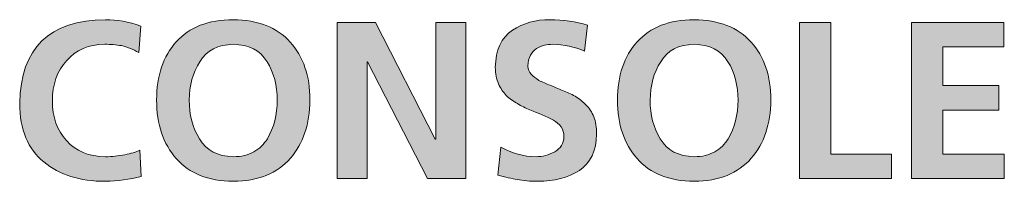
# Model space of a CAD drawing. Units: millimetres. Extents: x -2155 to -1382, y -454 to 66.
# Drawn here: x -1842 to -1834, y -239 to -238 of the extents above; entities that cross this region are included whole.
import ezdxf

# ---------------------------------------------------------------- set-up
doc = ezdxf.new("R2010")
doc.units = ezdxf.units.MM
doc.header["$MEASUREMENT"] = 0
doc.layers.add('print', color=7, linetype='Continuous')

# ---------------------------------------------------------------- blocks, each defined once
blk = doc.blocks.new('block 23')
at = {"layer": 'print', "true_color": 0x221714}
h = blk.add_hatch(color=250, dxfattribs=at)
h.dxf.hatch_style = 2
edge = h.paths.add_edge_path()
edge.add_spline(control_points=[(-1840.8891, -239.4344), (-1840.9811, -239.4589), (-1841.0745, -239.472), (-1841.1696, -239.473), (-1841.3721, -239.473), (-1841.5337, -239.422), (-1841.6546, -239.3197), (-1841.7807, -239.2198), (-1841.8441, -239.0658), (-1841.8452, -238.8577), (-1841.8372, -238.4236), (-1841.6119, -238.2042), (-1841.1696, -238.1997), (-1841.0814, -238.1997), (-1840.9887, -238.2166), (-1840.8909, -238.2507), (-1840.8909, -238.2507), (-1840.9088, -238.4588), (-1840.9088, -238.4588), (-1840.9546, -238.4329), (-1840.9994, -238.4147), (-1841.0428, -238.4044), (-1841.0862, -238.3971), (-1841.1303, -238.3937), (-1841.1751, -238.3937), (-1841.3032, -238.3947), (-1841.4032, -238.4371), (-1841.4748, -238.5208), (-1841.5503, -238.6042), (-1841.5878, -238.7106), (-1841.5878, -238.8398), (-1841.5878, -238.968), (-1841.5506, -239.0724), (-1841.4765, -239.1523), (-1841.4038, -239.2357), (-1841.3015, -239.278), (-1841.1696, -239.2791), (-1841.1193, -239.2791), (-1841.0686, -239.2739), (-1841.018, -239.2632), (-1840.9687, -239.2539), (-1840.9291, -239.2422), (-1840.8998, -239.2281), (-1840.8998, -239.2281), (-1840.8891, -239.4344), (-1840.8891, -239.4344)], knot_values=[0, 0, 0, 0, 1, 1, 1, 2, 2, 2, 3, 3, 3, 4, 4, 4, 5, 5, 5, 6, 6, 6, 7, 7, 7, 8, 8, 8, 9, 9, 9, 10, 10, 10, 11, 11, 11, 12, 12, 12, 13, 13, 13, 14, 14, 14, 15, 15, 15, 15], degree=3, periodic=1)
h = blk.add_hatch(color=250, dxfattribs=at)
h.dxf.hatch_style = 2
edge = h.paths.add_edge_path()
edge.add_spline(control_points=[(-1840.6125, -238.3744), (-1840.5102, -238.259), (-1840.3607, -238.2007), (-1840.1643, -238.1997), (-1839.9693, -238.2021), (-1839.8198, -238.2607), (-1839.7164, -238.3761), (-1839.6131, -238.4901), (-1839.5611, -238.6424), (-1839.5611, -238.8329), (-1839.5624, -239.0221), (-1839.6134, -239.175), (-1839.7147, -239.2915), (-1839.8181, -239.4103), (-1839.9679, -239.471), (-1840.1643, -239.473), (-1840.362, -239.471), (-1840.5112, -239.411), (-1840.6125, -239.2932), (-1840.7159, -239.1781), (-1840.7675, -239.0245), (-1840.7675, -238.8329), (-1840.7675, -238.6414), (-1840.7159, -238.4884), (-1840.6125, -238.3744)], knot_values=[0, 0, 0, 0, 1, 1, 1, 2, 2, 2, 3, 3, 3, 4, 4, 4, 5, 5, 5, 6, 6, 6, 7, 7, 7, 8, 8, 8, 8], degree=3, periodic=1)
edge = h.paths.add_edge_path()
edge.add_spline(control_points=[(-1840.4306, -239.1382), (-1840.3765, -239.2298), (-1840.288, -239.2767), (-1840.1643, -239.2791), (-1840.1009, -239.2791), (-1840.0468, -239.2663), (-1840.002, -239.2405), (-1839.9576, -239.2146), (-1839.9221, -239.1805), (-1839.8963, -239.1382), (-1839.8446, -239.05), (-1839.8188, -238.948), (-1839.8188, -238.8329), (-1839.8188, -238.7189), (-1839.8453, -238.6183), (-1839.898, -238.5311), (-1839.9535, -238.4419), (-1840.042, -238.3961), (-1840.1643, -238.3937), (-1840.2856, -238.3961), (-1840.3731, -238.4419), (-1840.4272, -238.5311), (-1840.4826, -238.6183), (-1840.5102, -238.7189), (-1840.5102, -238.8329), (-1840.5112, -238.948), (-1840.4847, -239.05), (-1840.4306, -239.1382)], knot_values=[0, 0, 0, 0, 1, 1, 1, 2, 2, 2, 3, 3, 3, 4, 4, 4, 5, 5, 5, 6, 6, 6, 7, 7, 7, 8, 8, 8, 9, 9, 9, 9], degree=3, periodic=1)
h = blk.add_hatch(color=250, dxfattribs=at)
h.dxf.hatch_style = 2
h.paths.add_polyline_path([(-1839.3475, -238.2207), (-1839.044, -238.2207), (-1838.5751, -239.1416), (-1838.5713, -239.1416), (-1838.5713, -238.2207), (-1838.3349, -238.2207), (-1838.3349, -239.452), (-1838.6367, -239.452), (-1839.1077, -238.5311), (-1839.1111, -238.5311), (-1839.1111, -239.452), (-1839.3475, -239.452)])
h = blk.add_hatch(color=250, dxfattribs=at)
h.dxf.hatch_style = 2
edge = h.paths.add_edge_path()
edge.add_spline(control_points=[(-1837.6508, -238.3937), (-1837.6721, -238.3937), (-1837.6931, -238.3961), (-1837.7145, -238.4006), (-1837.7369, -238.4054), (-1837.7579, -238.4143), (-1837.7779, -238.4271), (-1837.7968, -238.4388), (-1837.8127, -238.4567), (-1837.8254, -238.4801), (-1837.8385, -238.5025), (-1837.8451, -238.5308), (-1837.8451, -238.5649), (-1837.8451, -238.5907), (-1837.8368, -238.6124), (-1837.8203, -238.63), (-1837.8037, -238.6476), (-1837.783, -238.6634), (-1837.7586, -238.6776), (-1837.7314, -238.6917), (-1837.7021, -238.7048), (-1837.6704, -238.7165), (-1837.6397, -238.7296), (-1837.6073, -238.743), (-1837.5732, -238.7571), (-1837.5391, -238.7699), (-1837.5061, -238.7854), (-1837.4744, -238.803), (-1837.4416, -238.8216), (-1837.4127, -238.8446), (-1837.3879, -238.8719), (-1837.3634, -238.8977), (-1837.3428, -238.9287), (-1837.3262, -238.9652), (-1837.3121, -239.0028), (-1837.3052, -239.0482), (-1837.3052, -239.101), (-1837.3076, -239.2339), (-1837.3528, -239.329), (-1837.4409, -239.3869), (-1837.5291, -239.4444), (-1837.638, -239.473), (-1837.7672, -239.473), (-1837.8309, -239.473), (-1837.8843, -239.4685), (-1837.9277, -239.4589), (-1837.9725, -239.451), (-1838.0242, -239.4396), (-1838.0831, -239.4255), (-1838.0831, -239.4255), (-1838.06, -239.2033), (-1838.06, -239.2033), (-1837.9732, -239.2525), (-1837.8802, -239.278), (-1837.7813, -239.2791), (-1837.7307, -239.2791), (-1837.6821, -239.2663), (-1837.6349, -239.2405), (-1837.5881, -239.2146), (-1837.5639, -239.1743), (-1837.5626, -239.1202), (-1837.5626, -239.091), (-1837.5698, -239.0658), (-1837.5839, -239.0445), (-1837.6005, -239.0234), (-1837.6208, -239.0059), (-1837.6456, -238.9917), (-1837.6997, -238.9635), (-1837.7613, -238.9363), (-1837.8309, -238.9104), (-1837.865, -238.8963), (-1837.8971, -238.8798), (-1837.9277, -238.8612), (-1837.9594, -238.8436), (-1837.9891, -238.8222), (-1838.0159, -238.7974), (-1838.0407, -238.7716), (-1838.0614, -238.7406), (-1838.0776, -238.7041), (-1838.0941, -238.6676), (-1838.1024, -238.6248), (-1838.1024, -238.5752), (-1838.1, -238.4388), (-1838.0549, -238.3413), (-1837.9667, -238.2824), (-1837.8819, -238.2273), (-1837.7837, -238.1997), (-1837.6721, -238.1997), (-1837.5663, -238.1997), (-1837.4682, -238.2145), (-1837.3776, -238.2438), (-1837.3776, -238.2438), (-1837.4003, -238.4467), (-1837.4003, -238.4467), (-1837.4792, -238.4126), (-1837.5626, -238.3947), (-1837.6508, -238.3937)], knot_values=[0, 0, 0, 0, 1, 1, 1, 2, 2, 2, 3, 3, 3, 4, 4, 4, 5, 5, 5, 6, 6, 6, 7, 7, 7, 8, 8, 8, 9, 9, 9, 10, 10, 10, 11, 11, 11, 12, 12, 12, 13, 13, 13, 14, 14, 14, 15, 15, 15, 16, 16, 16, 17, 17, 17, 18, 18, 18, 19, 19, 19, 20, 20, 20, 21, 21, 21, 22, 22, 22, 23, 23, 23, 24, 24, 24, 25, 25, 25, 26, 26, 26, 27, 27, 27, 28, 28, 28, 29, 29, 29, 30, 30, 30, 31, 31, 31, 32, 32, 32, 32], degree=3, periodic=1)
h = blk.add_hatch(color=250, dxfattribs=at)
h.dxf.hatch_style = 2
edge = h.paths.add_edge_path()
edge.add_spline(control_points=[(-1836.9859, -238.3744), (-1836.8835, -238.259), (-1836.734, -238.2007), (-1836.5376, -238.1997), (-1836.3427, -238.2021), (-1836.1931, -238.2607), (-1836.0898, -238.3761), (-1835.9864, -238.4901), (-1835.9344, -238.6424), (-1835.9344, -238.8329), (-1835.9358, -239.0221), (-1835.9868, -239.175), (-1836.0881, -239.2915), (-1836.1914, -239.4103), (-1836.3413, -239.471), (-1836.5376, -239.473), (-1836.7354, -239.471), (-1836.8846, -239.411), (-1836.9859, -239.2932), (-1837.0892, -239.1781), (-1837.1409, -239.0245), (-1837.1409, -238.8329), (-1837.1409, -238.6414), (-1837.0892, -238.4884), (-1836.9859, -238.3744)], knot_values=[0, 0, 0, 0, 1, 1, 1, 2, 2, 2, 3, 3, 3, 4, 4, 4, 5, 5, 5, 6, 6, 6, 7, 7, 7, 8, 8, 8, 8], degree=3, periodic=1)
edge = h.paths.add_edge_path()
edge.add_spline(control_points=[(-1836.8039, -239.1382), (-1836.7499, -239.2298), (-1836.6613, -239.2767), (-1836.5376, -239.2791), (-1836.4743, -239.2791), (-1836.4202, -239.2663), (-1836.3754, -239.2405), (-1836.3309, -239.2146), (-1836.2955, -239.1805), (-1836.2696, -239.1382), (-1836.2179, -239.05), (-1836.1921, -238.948), (-1836.1921, -238.8329), (-1836.1921, -238.7189), (-1836.2186, -238.6183), (-1836.2713, -238.5311), (-1836.3268, -238.4419), (-1836.4153, -238.3961), (-1836.5376, -238.3937), (-1836.6589, -238.3961), (-1836.7464, -238.4419), (-1836.8005, -238.5311), (-1836.856, -238.6183), (-1836.8835, -238.7189), (-1836.8835, -238.8329), (-1836.8846, -238.948), (-1836.858, -239.05), (-1836.8039, -239.1382)], knot_values=[0, 0, 0, 0, 1, 1, 1, 2, 2, 2, 3, 3, 3, 4, 4, 4, 5, 5, 5, 6, 6, 6, 7, 7, 7, 8, 8, 8, 9, 9, 9, 9], degree=3, periodic=1)
h = blk.add_hatch(color=250, dxfattribs=at)
h.dxf.hatch_style = 2
h.paths.add_polyline_path([(-1835.7088, -238.2207), (-1835.4617, -238.2207), (-1835.4617, -239.258), (-1834.9839, -239.258), (-1834.9839, -239.452), (-1835.7088, -239.452)])
h = blk.add_hatch(color=250, dxfattribs=at)
h.dxf.hatch_style = 2
h.paths.add_polyline_path([(-1834.8268, -238.2207), (-1834.1002, -238.2207), (-1834.1002, -238.4147), (-1834.5798, -238.4147), (-1834.5798, -238.7182), (-1834.1409, -238.7182), (-1834.1409, -238.9122), (-1834.5798, -238.9122), (-1834.5798, -239.258), (-1834.0968, -239.258), (-1834.0968, -239.452), (-1834.8268, -239.452)])
at = {"layer": 'print', "lineweight": 0}
for points in [[(-1839.3475, -238.2207), (-1839.044, -238.2207), (-1838.5751, -239.1416), (-1838.5713, -239.1416), (-1838.5713, -238.2207), (-1838.3349, -238.2207), (-1838.3349, -239.452), (-1838.6367, -239.452), (-1839.1077, -238.5311), (-1839.1111, -238.5311), (-1839.1111, -239.452), (-1839.3475, -239.452), (-1839.3475, -238.2207)], [(-1835.7088, -238.2207), (-1835.4617, -238.2207), (-1835.4617, -239.258), (-1834.9839, -239.258), (-1834.9839, -239.452), (-1835.7088, -239.452), (-1835.7088, -238.2207)], [(-1834.8268, -238.2207), (-1834.1002, -238.2207), (-1834.1002, -238.4147), (-1834.5798, -238.4147), (-1834.5798, -238.7182), (-1834.1409, -238.7182), (-1834.1409, -238.9122), (-1834.5798, -238.9122), (-1834.5798, -239.258), (-1834.0968, -239.258), (-1834.0968, -239.452), (-1834.8268, -239.452), (-1834.8268, -238.2207)]]:
    blk.add_lwpolyline(points, dxfattribs=at)
for points, knots in [([(-1840.8891, -239.4344), (-1840.9811, -239.4589), (-1841.0745, -239.472), (-1841.1696, -239.473), (-1841.3721, -239.473), (-1841.5337, -239.422), (-1841.6546, -239.3197), (-1841.7807, -239.2198), (-1841.8441, -239.0658), (-1841.8452, -238.8577), (-1841.8372, -238.4236), (-1841.6119, -238.2042), (-1841.1696, -238.1997), (-1841.0814, -238.1997), (-1840.9887, -238.2166), (-1840.8909, -238.2507), (-1840.8909, -238.2507), (-1840.9088, -238.4588), (-1840.9088, -238.4588), (-1840.9546, -238.4329), (-1840.9994, -238.4147), (-1841.0428, -238.4044), (-1841.0862, -238.3971), (-1841.1303, -238.3937), (-1841.1751, -238.3937), (-1841.3032, -238.3947), (-1841.4032, -238.4371), (-1841.4748, -238.5208), (-1841.5503, -238.6042), (-1841.5878, -238.7106), (-1841.5878, -238.8398), (-1841.5878, -238.968), (-1841.5506, -239.0724), (-1841.4765, -239.1523), (-1841.4038, -239.2357), (-1841.3015, -239.278), (-1841.1696, -239.2791), (-1841.1193, -239.2791), (-1841.0686, -239.2739), (-1841.018, -239.2632), (-1840.9687, -239.2539), (-1840.9291, -239.2422), (-1840.8998, -239.2281), (-1840.8998, -239.2281), (-1840.8891, -239.4344), (-1840.8891, -239.4344)], [0, 0, 0, 0, 1, 1, 1, 2, 2, 2, 3, 3, 3, 4, 4, 4, 5, 5, 5, 6, 6, 6, 7, 7, 7, 8, 8, 8, 9, 9, 9, 10, 10, 10, 11, 11, 11, 12, 12, 12, 13, 13, 13, 14, 14, 14, 15, 15, 15, 15]), ([(-1840.6125, -238.3744), (-1840.5102, -238.259), (-1840.3607, -238.2007), (-1840.1643, -238.1997), (-1839.9693, -238.2021), (-1839.8198, -238.2607), (-1839.7164, -238.3761), (-1839.6131, -238.4901), (-1839.5611, -238.6424), (-1839.5611, -238.8329), (-1839.5624, -239.0221), (-1839.6134, -239.175), (-1839.7147, -239.2915), (-1839.8181, -239.4103), (-1839.9679, -239.471), (-1840.1643, -239.473), (-1840.362, -239.471), (-1840.5112, -239.411), (-1840.6125, -239.2932), (-1840.7159, -239.1781), (-1840.7675, -239.0245), (-1840.7675, -238.8329), (-1840.7675, -238.6414), (-1840.7159, -238.4884), (-1840.6125, -238.3744)], [0, 0, 0, 0, 1, 1, 1, 2, 2, 2, 3, 3, 3, 4, 4, 4, 5, 5, 5, 6, 6, 6, 7, 7, 7, 8, 8, 8, 8]), ([(-1837.6508, -238.3937), (-1837.6721, -238.3937), (-1837.6931, -238.3961), (-1837.7145, -238.4006), (-1837.7369, -238.4054), (-1837.7579, -238.4143), (-1837.7779, -238.4271), (-1837.7968, -238.4388), (-1837.8127, -238.4567), (-1837.8254, -238.4801), (-1837.8385, -238.5025), (-1837.8451, -238.5308), (-1837.8451, -238.5649), (-1837.8451, -238.5907), (-1837.8368, -238.6124), (-1837.8203, -238.63), (-1837.8037, -238.6476), (-1837.783, -238.6634), (-1837.7586, -238.6776), (-1837.7314, -238.6917), (-1837.7021, -238.7048), (-1837.6704, -238.7165), (-1837.6397, -238.7296), (-1837.6073, -238.743), (-1837.5732, -238.7571), (-1837.5391, -238.7699), (-1837.5061, -238.7854), (-1837.4744, -238.803), (-1837.4416, -238.8216), (-1837.4127, -238.8446), (-1837.3879, -238.8719), (-1837.3634, -238.8977), (-1837.3428, -238.9287), (-1837.3262, -238.9652), (-1837.3121, -239.0028), (-1837.3052, -239.0482), (-1837.3052, -239.101), (-1837.3076, -239.2339), (-1837.3528, -239.329), (-1837.4409, -239.3869), (-1837.5291, -239.4444), (-1837.638, -239.473), (-1837.7672, -239.473), (-1837.8309, -239.473), (-1837.8843, -239.4685), (-1837.9277, -239.4589), (-1837.9725, -239.451), (-1838.0242, -239.4396), (-1838.0831, -239.4255), (-1838.0831, -239.4255), (-1838.06, -239.2033), (-1838.06, -239.2033), (-1837.9732, -239.2525), (-1837.8802, -239.278), (-1837.7813, -239.2791), (-1837.7307, -239.2791), (-1837.6821, -239.2663), (-1837.6349, -239.2405), (-1837.5881, -239.2146), (-1837.5639, -239.1743), (-1837.5626, -239.1202), (-1837.5626, -239.091), (-1837.5698, -239.0658), (-1837.5839, -239.0445), (-1837.6005, -239.0234), (-1837.6208, -239.0059), (-1837.6456, -238.9917), (-1837.6997, -238.9635), (-1837.7613, -238.9363), (-1837.8309, -238.9104), (-1837.865, -238.8963), (-1837.8971, -238.8798), (-1837.9277, -238.8612), (-1837.9594, -238.8436), (-1837.9891, -238.8222), (-1838.0159, -238.7974), (-1838.0407, -238.7716), (-1838.0614, -238.7406), (-1838.0776, -238.7041), (-1838.0941, -238.6676), (-1838.1024, -238.6248), (-1838.1024, -238.5752), (-1838.1, -238.4388), (-1838.0549, -238.3413), (-1837.9667, -238.2824), (-1837.8819, -238.2273), (-1837.7837, -238.1997), (-1837.6721, -238.1997), (-1837.5663, -238.1997), (-1837.4682, -238.2145), (-1837.3776, -238.2438), (-1837.3776, -238.2438), (-1837.4003, -238.4467), (-1837.4003, -238.4467), (-1837.4792, -238.4126), (-1837.5626, -238.3947), (-1837.6508, -238.3937)], [0, 0, 0, 0, 1, 1, 1, 2, 2, 2, 3, 3, 3, 4, 4, 4, 5, 5, 5, 6, 6, 6, 7, 7, 7, 8, 8, 8, 9, 9, 9, 10, 10, 10, 11, 11, 11, 12, 12, 12, 13, 13, 13, 14, 14, 14, 15, 15, 15, 16, 16, 16, 17, 17, 17, 18, 18, 18, 19, 19, 19, 20, 20, 20, 21, 21, 21, 22, 22, 22, 23, 23, 23, 24, 24, 24, 25, 25, 25, 26, 26, 26, 27, 27, 27, 28, 28, 28, 29, 29, 29, 30, 30, 30, 31, 31, 31, 32, 32, 32, 32]), ([(-1836.9859, -238.3744), (-1836.8835, -238.259), (-1836.734, -238.2007), (-1836.5376, -238.1997), (-1836.3427, -238.2021), (-1836.1931, -238.2607), (-1836.0898, -238.3761), (-1835.9864, -238.4901), (-1835.9344, -238.6424), (-1835.9344, -238.8329), (-1835.9358, -239.0221), (-1835.9868, -239.175), (-1836.0881, -239.2915), (-1836.1914, -239.4103), (-1836.3413, -239.471), (-1836.5376, -239.473), (-1836.7354, -239.471), (-1836.8846, -239.411), (-1836.9859, -239.2932), (-1837.0892, -239.1781), (-1837.1409, -239.0245), (-1837.1409, -238.8329), (-1837.1409, -238.6414), (-1837.0892, -238.4884), (-1836.9859, -238.3744)], [0, 0, 0, 0, 1, 1, 1, 2, 2, 2, 3, 3, 3, 4, 4, 4, 5, 5, 5, 6, 6, 6, 7, 7, 7, 8, 8, 8, 8]), ([(-1840.4306, -239.1382), (-1840.3765, -239.2298), (-1840.288, -239.2767), (-1840.1643, -239.2791), (-1840.1009, -239.2791), (-1840.0468, -239.2663), (-1840.002, -239.2405), (-1839.9576, -239.2146), (-1839.9221, -239.1805), (-1839.8963, -239.1382), (-1839.8446, -239.05), (-1839.8188, -238.948), (-1839.8188, -238.8329), (-1839.8188, -238.7189), (-1839.8453, -238.6183), (-1839.898, -238.5311), (-1839.9535, -238.4419), (-1840.042, -238.3961), (-1840.1643, -238.3937), (-1840.2856, -238.3961), (-1840.3731, -238.4419), (-1840.4272, -238.5311), (-1840.4826, -238.6183), (-1840.5102, -238.7189), (-1840.5102, -238.8329), (-1840.5112, -238.948), (-1840.4847, -239.05), (-1840.4306, -239.1382)], [0, 0, 0, 0, 1, 1, 1, 2, 2, 2, 3, 3, 3, 4, 4, 4, 5, 5, 5, 6, 6, 6, 7, 7, 7, 8, 8, 8, 9, 9, 9, 9]), ([(-1836.8039, -239.1382), (-1836.7499, -239.2298), (-1836.6613, -239.2767), (-1836.5376, -239.2791), (-1836.4743, -239.2791), (-1836.4202, -239.2663), (-1836.3754, -239.2405), (-1836.3309, -239.2146), (-1836.2955, -239.1805), (-1836.2696, -239.1382), (-1836.2179, -239.05), (-1836.1921, -238.948), (-1836.1921, -238.8329), (-1836.1921, -238.7189), (-1836.2186, -238.6183), (-1836.2713, -238.5311), (-1836.3268, -238.4419), (-1836.4153, -238.3961), (-1836.5376, -238.3937), (-1836.6589, -238.3961), (-1836.7464, -238.4419), (-1836.8005, -238.5311), (-1836.856, -238.6183), (-1836.8835, -238.7189), (-1836.8835, -238.8329), (-1836.8846, -238.948), (-1836.858, -239.05), (-1836.8039, -239.1382)], [0, 0, 0, 0, 1, 1, 1, 2, 2, 2, 3, 3, 3, 4, 4, 4, 5, 5, 5, 6, 6, 6, 7, 7, 7, 8, 8, 8, 9, 9, 9, 9])]:
    blk.add_open_spline(points, degree=3, knots=knots, dxfattribs=at)
blk = doc.blocks.new('block 12')
at = {"layer": 'print'}
blk.add_blockref('block 23', (0, 0), dxfattribs=at)

msp = doc.modelspace()

# ---------------------------------------------------------------- block references
at = {"layer": 'print'}
msp.add_blockref('block 12', (0, 0), dxfattribs=at)

doc.saveas('drawing.dxf')
